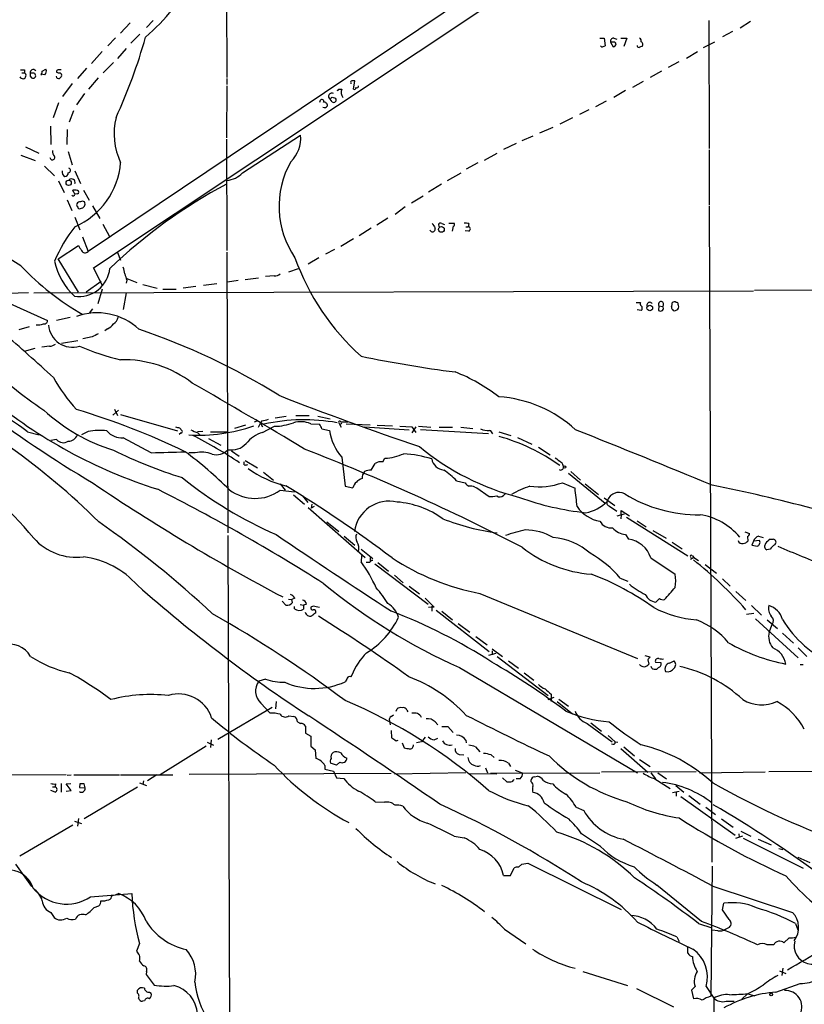
# Model space of a CAD drawing. Extents: x 10 to 1026, y 8 to 819.
# Drawn here: x 638 to 768, y 378 to 543 of the extents above; entities that cross this region are included whole.
import ezdxf

# ---------------------------------------------------------------- set-up
doc = ezdxf.new("R2010")
doc.units = 0
doc.header["$MEASUREMENT"] = 0
doc.layers.add('MAIN', color=5, linetype='CONTINUOUS')

msp = doc.modelspace()

# ---------------------------------------------------------------- linework, layer by layer
at = {"layer": 'MAIN'}
for p, q in [((734.7373, 561.5093), (649.1393, 503.936)), ((650.0707, 501.2266), (736.6, 558.8846)), ((672.1687, 558.038), (672.2533, 532.9766)), ((654.558, 540.3426), (656.1667, 542.036)), ((659.9767, 542.4593), (658.876, 541.274)), ((752.5173, 542.4593), (752.602, 521.1233)), ((759.46, 542.29), (757.7667, 541.1893)), ((657.7753, 540.1733), (656.2513, 538.6493)), ((756.4967, 540.5966), (754.8033, 539.75)), ((653.7113, 539.5806), (652.4413, 538.226)), ((734.3987, 539.496), (735.076, 539.496)), ((735.076, 539.496), (735.2453, 538.226)), ((736.1767, 538.8186), (736.6, 538.0566)), ((736.5153, 538.8186), (736.1767, 538.8186)), ((736.6847, 539.496), (737.1927, 539.3266)), ((737.87, 539.496), (738.886, 539.496)), ((738.886, 539.496), (738.378, 538.1413)), ((751.6707, 537.972), (753.5333, 538.9033)), ((651.51, 537.2946), (649.732, 535.2626)), ((655.4893, 537.8026), (654.05, 536.1093)), ((734.6527, 538.0566), (734.4833, 538.226)), ((748.792, 536.194), (750.6547, 537.2946)), ((651.6793, 533.7386), (653.3727, 535.432)), ((745.8287, 534.67), (747.6067, 535.6013)), ((638.1327, 533.7386), (638.556, 533.7386)), ((638.556, 534.2466), (638.556, 533.7386)), ((639.826, 533.654), (639.4873, 533.654)), ((641.9427, 533.4), (641.2653, 533.4846)), ((641.5193, 533.9926), (642.112, 534.3313)), ((648.8853, 534.5006), (647.3613, 532.8073)), ((744.6433, 533.9926), (742.7807, 532.9766)), ((639.4873, 533.146), (639.7413, 532.892)), ((646.5147, 531.9606), (644.906, 529.7593)), ((650.8327, 532.892), (649.224, 531.0293)), ((672.2533, 532.8073), (672.2533, 531.7913)), ((692.912, 532.0453), (692.912, 531.876)), ((693.3353, 531.0293), (693.5893, 532.384)), ((741.5953, 532.2993), (739.8173, 531.2833)), ((648.5467, 530.2673), (647.192, 528.4046)), ((672.2533, 531.5373), (672.1687, 522.9013)), ((690.88, 531.0293), (691.388, 531.0293)), ((738.632, 530.7753), (736.6847, 529.59)), ((644.2287, 528.7433), (643.2973, 526.2033)), ((687.7473, 528.828), (687.832, 529.1666)), ((689.7793, 528.9126), (689.4407, 529.336)), ((689.7793, 529.6746), (690.372, 529.5053)), ((735.4147, 528.9973), (733.6367, 528.066)), ((646.684, 527.3886), (646.0067, 525.526)), ((732.536, 527.558), (731.012, 526.796)), ((729.8267, 526.2033), (727.71, 525.1873)), ((642.874, 524.8486), (642.9587, 521.8006)), ((645.668, 524.256), (645.5833, 521.8006)), ((726.5247, 524.5946), (724.3233, 523.6633)), ((672.1687, 522.6473), (672.2533, 504.1053)), ((674.878, 517.0593), (684.53, 523.3246)), ((720.4287, 521.97), (718.312, 520.954)), ((723.2227, 523.1553), (721.36, 522.3933)), ((638.7253, 521.3773), (640.9267, 520.3613)), ((645.8373, 520.6153), (646.5147, 518.414)), ((715.1793, 519.176), (717.296, 520.3613)), ((752.602, 520.8693), (752.602, 511.7253)), ((637.9633, 520.0226), (640.334, 519.0913)), ((714.0787, 518.7526), (712.1313, 517.652)), ((641.858, 518.16), (643.5513, 516.5513)), ((646.938, 517.398), (647.8693, 515.2813)), ((708.9987, 515.7893), (711.2847, 517.0593)), ((644.2287, 515.7046), (645.16, 513.7573)), ((646.7687, 513.7573), (646.5993, 514.1806)), ((648.3773, 514.1806), (649.3087, 512.4873)), ((707.9827, 515.1966), (705.866, 513.842)), ((645.668, 512.572), (646.43, 510.794)), ((647.3613, 513.588), (647.0227, 513.5033)), ((702.9873, 512.064), (704.9347, 513.2493)), ((649.9013, 511.556), (651.0867, 509.4393)), ((701.9713, 511.3866), (700.278, 510.1166)), ((752.602, 511.556), (753.0253, 402.1666)), ((646.938, 509.6933), (647.7847, 507.5766)), ((699.0927, 509.524), (697.23, 508.3386)), ((651.5947, 508.508), (652.6953, 506.476)), ((696.2987, 507.8306), (694.2667, 506.5606)), ((708.0673, 508.5926), (708.4907, 508.4233)), ((709.2527, 508.6773), (710.0993, 508.6773)), ((709.93, 508.1693), (709.7607, 507.3226)), ((712.5547, 507.3226), (711.962, 507.4073)), ((712.0467, 508.0846), (712.47, 508.0846)), ((712.5547, 508.5926), (712.47, 508.0846)), ((648.208, 506.3913), (649.1393, 503.936)), ((693.3353, 506.0526), (691.2187, 504.7826)), ((644.144, 502.7506), (647.5307, 504.952)), ((672.2533, 503.8513), (672.4227, 457.0306)), ((690.2027, 504.2746), (688.6787, 503.5126)), ((647.5307, 497.1626), (644.144, 502.7506)), ((654.05, 503.7666), (654.558, 502.4966)), ((687.578, 502.92), (685.8, 501.8193)), ((651.5947, 498.1786), (650.0707, 501.2266)), ((682.5827, 500.5493), (684.1913, 501.142)), ((651.3407, 498.9406), (648.8007, 497.1626)), ((655.574, 499.1946), (655.4893, 498.6866)), ((655.574, 499.4486), (657.2673, 498.7713)), ((674.116, 499.11), (672.338, 498.856)), ((675.3013, 499.2793), (677.5027, 499.5333)), ((680.1273, 499.872), (678.688, 499.7873)), ((640.08, 497.078), (759.968, 497.4166)), ((651.51, 497.6706), (650.748, 495.2153)), ((658.2833, 498.4326), (660.654, 497.84)), ((661.5853, 497.6706), (663.7867, 497.6706)), ((667.0887, 498.094), (664.972, 497.84)), ((668.3587, 498.348), (670.56, 498.602)), ((760.1373, 497.5013), (823.2987, 497.6706)), ((639.2333, 497.078), (633.984, 496.9086)), ((655.4893, 497.078), (654.9813, 494.284)), ((636.1007, 495.3), (642.366, 492.4213)), ((649.9013, 494.3686), (649.3087, 493.6913)), ((740.41, 495.4693), (741.172, 495.4693)), ((741.2567, 494.1146), (740.5793, 494.1993)), ((744.22, 494.8766), (744.1353, 494.1146)), ((744.22, 494.8766), (744.8127, 494.792)), ((746.506, 494.284), (746.5907, 494.1146)), ((646.176, 492.9293), (643.89, 492.4213)), ((639.318, 491.4053), (637.6247, 490.8973)), ((652.3567, 491.0666), (651.9333, 490.728)), ((644.7367, 488.696), (647.446, 489.1193)), ((649.8167, 489.712), (648.2927, 489.3733)), ((640.2493, 487.7646), (638.4713, 487.2566)), ((642.7047, 488.188), (641.4347, 488.0186)), ((653.542, 477.6893), (654.05, 476.5886)), ((654.2193, 477.52), (653.288, 476.6733)), ((654.558, 476.758), (664.0407, 474.0486)), ((682.1593, 476.4193), (680.2967, 476.1653)), ((683.768, 476.5886), (685.9693, 476.5886)), ((687.4087, 476.504), (689.4407, 476.0806)), ((664.3793, 474.5566), (664.8027, 474.0486)), ((675.386, 474.98), (673.5233, 474.472)), ((677.2487, 475.6573), (676.8253, 475.488)), ((677.5027, 474.6413), (677.8413, 475.3186)), ((678.0953, 475.742), (677.8413, 475.3186)), ((677.8413, 475.3186), (678.18, 474.726)), ((678.18, 473.7946), (680.212, 474.8106)), ((686.2233, 475.234), (687.6627, 475.1493)), ((688.086, 474.3873), (689.356, 474.1333)), ((690.88, 475.4033), (691.0493, 475.0646)), ((691.2187, 475.234), (691.0493, 475.0646)), ((691.0493, 475.0646), (691.3033, 474.6413)), ((691.2187, 475.5726), (692.404, 475.5726)), ((692.15, 475.234), (696.1293, 475.0646)), ((695.198, 474.726), (702.6487, 474.218)), ((697.3147, 474.98), (699.8547, 474.8953)), ((701.04, 474.8106), (703.072, 474.726)), ((703.7493, 474.726), (703.072, 473.71)), ((703.072, 474.726), (703.7493, 473.7946)), ((704.1727, 474.8106), (706.2047, 474.6413)), ((704.5113, 474.3026), (715.8567, 473.6253)), ((707.644, 474.6413), (709.8453, 474.6413)), ((711.2, 474.6413), (713.232, 474.472)), ((639.064, 473.8793), (641.0113, 473.3713)), ((649.1393, 473.964), (648.0387, 473.3713)), ((659.638, 470.408), (654.9813, 472.8633)), ((664.6333, 473.71), (664.2947, 473.456)), ((668.274, 473.964), (667.3427, 473.8793)), ((667.4273, 473.71), (667.8507, 473.2866)), ((669.2053, 472.7786), (671.2373, 471.678)), ((669.544, 473.8793), (672.2533, 473.8793)), ((717.55, 473.8793), (719.582, 473.2866)), ((720.6827, 472.948), (723.0533, 471.8473)), ((643.89, 472.6093), (642.9587, 472.44)), ((724.154, 471.3393), (726.1013, 470.0693)), ((667.004, 470.408), (665.9033, 470.408)), ((673.0153, 470.7466), (674.2853, 469.8153)), ((691.388, 469.646), (691.9807, 464.82)), ((698.246, 468.884), (698.5847, 469.4766)), ((675.132, 468.376), (675.132, 468.884)), ((675.3013, 469.138), (677.3333, 467.868)), ((696.2987, 467.5293), (696.976, 468.63)), ((678.3493, 467.1906), (680.0427, 465.836)), ((729.1493, 467.0213), (735.2453, 462.026)), ((729.5727, 467.2753), (731.1813, 465.836)), ((681.1433, 465.2433), (681.99, 464.1426)), ((691.9807, 464.82), (693.2507, 464.566)), ((710.5227, 465.7513), (711.962, 465.4126)), ((713.5707, 464.6506), (713.9093, 464.566)), ((713.9093, 464.566), (715.9413, 463.1266)), ((728.1333, 465.4126), (730.25, 464.4813)), ((731.9433, 465.2433), (734.1447, 463.4653)), ((681.1433, 464.1426), (683.514, 463.8886)), ((683.3447, 463.3806), (685.2073, 461.8566)), ((684.8687, 463.2113), (685.7153, 462.1106)), ((718.312, 463.296), (718.6507, 463.6346)), ((735.076, 462.8726), (736.854, 461.6026)), ((685.8, 461.264), (695.2827, 452.9666)), ((686.3927, 461.8566), (686.308, 461.1793)), ((686.816, 461.4333), (686.308, 461.1793)), ((736.0073, 461.518), (737.1927, 460.6713)), ((737.2773, 459.9093), (738.4627, 460.248)), ((737.9547, 460.0786), (737.87, 459.4013)), ((737.9547, 460.0786), (737.9547, 460.756)), ((737.9547, 460.756), (739.3093, 459.9093)), ((738.8013, 459.6553), (749.046, 453.2206)), ((688.9327, 458.8933), (690.88, 457.2846)), ((740.5793, 459.0626), (742.1033, 458.0466)), ((672.4227, 456.6073), (672.7613, 353.4833)), ((691.8113, 456.5226), (693.5893, 454.9986)), ((738.632, 456.7766), (739.14, 456.0146)), ((743.204, 457.454), (745.4053, 456.184)), ((758.5287, 457.2), (759.2907, 456.946)), ((758.952, 456.438), (759.0367, 455.676)), ((760.8147, 456.5226), (761.5767, 456.2686)), ((746.4213, 455.5066), (748.1147, 454.406)), ((759.968, 455.676), (759.714, 454.9986)), ((759.714, 454.9986), (760.6453, 454.8293)), ((760.984, 455.7606), (759.968, 455.676)), ((762.762, 456.0146), (763.27, 456.0146)), ((694.6053, 454.3213), (696.5527, 452.7973)), ((694.69, 453.3053), (694.6053, 452.2046)), ((696.1293, 452.9666), (696.1293, 452.2893)), ((750.062, 452.9666), (749.4693, 452.628)), ((749.808, 453.2206), (750.062, 452.9666)), ((750.062, 452.9666), (750.824, 452.4586)), ((762.762, 454.3213), (762.1693, 454.2366)), ((696.0447, 452.12), (695.452, 452.12)), ((696.8913, 451.866), (705.7813, 445.1773)), ((697.3993, 452.12), (699.1773, 450.6806)), ((742.8653, 452.882), (746.9293, 450.1726)), ((751.9247, 451.7813), (753.7873, 450.342)), ((700.1933, 450.0033), (701.6327, 448.7333)), ((702.6487, 448.1406), (704.342, 446.8706)), ((737.7853, 449.4953), (739.0553, 448.9873)), ((754.8033, 449.4106), (756.0733, 448.1406)), ((714.4173, 446.9553), (740.664, 436.118)), ((757.0047, 447.294), (758.698, 445.77)), ((681.482, 445.6853), (682.0747, 445.008)), ((682.498, 446.024), (683.0907, 445.9393)), ((683.5987, 446.1933), (683.0907, 445.9393)), ((683.1753, 445.4313), (683.0907, 445.9393)), ((683.514, 444.4153), (683.514, 444.754)), ((684.4453, 445.0926), (685.038, 445.008)), ((685.546, 445.1773), (685.038, 445.008)), ((685.038, 445.008), (685.038, 444.3306)), ((686.6467, 444.8386), (686.2233, 444.6693)), ((705.2733, 446.1933), (706.7973, 444.6693)), ((706.374, 444.8386), (706.374, 443.992)), ((744.3047, 446.1086), (743.712, 445.516)), ((759.6293, 444.9233), (761.3227, 443.3146)), ((706.7973, 444.6693), (705.866, 444.5846)), ((707.136, 444.1613), (715.9413, 437.3033)), ((708.0673, 443.992), (709.8453, 442.5526)), ((758.7827, 443.484), (760.0527, 443.6533)), ((710.7767, 441.96), (712.724, 440.5206)), ((760.3067, 442.722), (767.4187, 436.2026)), ((762.254, 442.5526), (763.9473, 441.1133)), ((762.5927, 440.5206), (763.1007, 441.7906)), ((764.794, 440.3513), (766.6567, 438.658)), ((713.74, 439.7586), (715.6027, 438.404)), ((717.042, 436.9646), (715.8567, 436.626)), ((716.4493, 437.7266), (718.1427, 436.4566)), ((716.4493, 437.388), (716.4493, 436.7106)), ((741.8493, 436.626), (742.696, 436.372)), ((767.4187, 437.896), (768.858, 436.4566)), ((717.296, 436.4566), (725.7627, 429.9373)), ((719.1587, 435.6946), (720.852, 434.5093)), ((742.3573, 435.864), (742.5267, 435.1866)), ((743.6273, 435.5253), (744.5587, 435.4406)), ((745.998, 435.356), (746.76, 435.6946)), ((767.7573, 435.102), (768.2653, 435.102)), ((693.0813, 433.324), (692.8273, 433.07)), ((711.0307, 434.594), (740.664, 417.068)), ((721.7833, 433.7473), (723.392, 432.4773)), ((743.0347, 434.5093), (742.95, 434.7633)), ((744.1353, 434.594), (743.8813, 434.34)), ((678.688, 432.6466), (677.5873, 432.308)), ((692.2347, 432.6466), (691.9807, 432.2233)), ((726.2707, 430.1913), (726.2707, 429.5986)), ((677.926, 428.6673), (679.45, 426.974)), ((680.466, 428.9213), (680.3813, 427.736)), ((725.7627, 429.26), (726.7787, 429.6833)), ((726.2707, 429.5986), (726.2707, 428.9213)), ((727.2867, 428.9213), (729.8267, 426.8893)), ((727.5407, 429.3446), (729.1493, 428.1593)), ((670.7293, 422.656), (679.7887, 427.99)), ((699.6007, 426.466), (700.024, 426.72)), ((700.4473, 427.3126), (700.6167, 427.736)), ((702.2253, 427.482), (702.3947, 427.228)), ((682.5827, 426.5506), (683.4293, 426.466)), ((684.022, 425.5346), (684.53, 425.2806)), ((699.3467, 425.704), (699.4313, 425.0266)), ((706.9667, 425.5346), (707.39, 425.0266)), ((732.282, 425.2806), (736.4307, 422.2326)), ((732.8747, 425.3653), (734.6527, 424.0106)), ((685.3767, 424.8573), (685.3767, 423.672)), ((685.3767, 423.672), (686.2233, 423.164)), ((699.6007, 424.0953), (699.6853, 422.91)), ((708.0673, 424.7726), (709.0833, 424.7726)), ((709.0833, 424.7726), (709.93, 423.7566)), ((668.9513, 422.148), (670.052, 421.64)), ((669.6287, 422.5713), (669.544, 421.3013)), ((686.2233, 423.164), (686.2233, 421.4706)), ((700.4473, 422.402), (700.786, 422.4866)), ((701.4633, 422.0633), (701.802, 421.2166)), ((704.6807, 422.2326), (703.834, 422.0633)), ((705.2733, 422.9946), (704.6807, 422.2326)), ((706.7973, 422.5713), (707.39, 422.8253)), ((712.0467, 422.4866), (712.1313, 422.0633)), ((735.7533, 423.2486), (736.9387, 422.2326)), ((736.9387, 422.2326), (737.362, 422.148)), ((668.782, 421.4706), (661.162, 416.7293)), ((686.2233, 421.4706), (686.9853, 420.878)), ((686.9853, 420.878), (687.07, 419.4386)), ((713.6553, 421.386), (714.4173, 420.5393)), ((737.87, 421.132), (742.3573, 417.1526)), ((738.378, 421.386), (740.156, 419.862)), ((690.5413, 418.338), (689.5253, 418.6766)), ((691.0493, 418.846), (690.5413, 418.338)), ((710.946, 420.116), (711.708, 420.0313)), ((716.28, 420.0313), (716.788, 419.608)), ((719.1587, 418.6766), (719.4973, 418.084)), ((741.0027, 419.2693), (742.7807, 418.084)), ((665.988, 416.814), (699.6007, 416.9833)), ((688.594, 418.2533), (688.594, 417.6606)), ((688.594, 417.6606), (690.0333, 417.322)), ((690.0333, 417.322), (690.5413, 416.2213)), ((712.0467, 417.068), (700.1933, 416.814)), ((717.2113, 416.814), (712.5547, 416.8986)), ((715.3487, 417.9146), (715.6873, 417.068)), ((716.1953, 416.9833), (734.3987, 417.068)), ((720.2593, 417.4913), (721.4447, 417.068)), ((750.4007, 417.2373), (734.6527, 417.1526)), ((742.8653, 417.068), (743.6273, 416.052)), ((744.0507, 417.068), (745.49, 416.052)), ((750.9933, 417.068), (761.9153, 417.2373)), ((779.526, 417.322), (762.508, 417.2373)), ((645.4987, 416.7293), (629.0733, 416.6446)), ((644.652, 415.29), (644.652, 413.8506)), ((645.4987, 415.2053), (646.2607, 415.29)), ((645.668, 416.6446), (646.3453, 416.7293)), ((646.7687, 416.7293), (654.3887, 416.7293)), ((654.558, 416.7293), (663.2787, 416.7293)), ((657.6907, 415.3746), (658.876, 414.9513)), ((658.368, 415.7133), (658.2833, 415.1206)), ((660.5693, 416.7293), (659.0453, 415.7133)), ((690.5413, 416.2213), (691.7267, 416.1366)), ((718.1427, 416.2213), (718.9047, 415.544)), ((721.106, 416.052), (720.4287, 416.052)), ((722.9687, 415.544), (722.9687, 415.8826)), ((723.4767, 416.3906), (723.9847, 416.4753)), ((743.5427, 416.052), (746.0827, 414.4433)), ((643.636, 413.8506), (642.9587, 414.1046)), ((643.2127, 414.6973), (643.636, 414.6973)), ((643.7207, 415.2053), (643.636, 414.6973)), ((646.3453, 414.1046), (645.4987, 415.2053)), ((645.4987, 414.02), (646.3453, 414.1046)), ((647.7847, 415.2053), (647.7, 414.6126)), ((647.7, 414.6126), (648.6313, 414.528)), ((648.6313, 414.528), (648.462, 415.2053)), ((648.462, 409.448), (657.352, 414.6973)), ((746.506, 413.766), (747.6067, 414.02)), ((747.014, 414.9513), (748.3687, 413.8506)), ((747.0987, 413.8506), (747.0987, 413.1733)), ((696.976, 412.242), (698.5, 412.1573)), ((747.8607, 413.0886), (756.92, 406.654)), ((749.2153, 413.258), (751.078, 411.8186)), ((730.4193, 411.3106), (731.6893, 410.8026)), ((752.0093, 411.3106), (753.618, 410.1253)), ((646.8533, 409.0246), (648.0387, 408.6013)), ((647.5307, 409.448), (647.3613, 408.178)), ((754.634, 409.3633), (756.5813, 408.0086)), ((646.5993, 408.3473), (637.794, 403.1826)), ((757.8513, 407.3313), (759.5447, 406.4846)), ((710.0993, 406.4846), (711.7927, 406.2306)), ((734.4833, 404.7913), (731.3507, 406.908)), ((757.0047, 406.146), (758.19, 406.5693)), ((757.5127, 406.908), (757.5973, 406.3153)), ((758.2747, 406.146), (768.2653, 401.1506)), ((760.73, 405.9766), (762.9313, 405.0453)), ((764.2013, 404.4526), (764.8787, 404.2833)), ((767.334, 403.0133), (769.366, 402.082)), ((637.032, 401.828), (639.7413, 398.1026)), ((719.4973, 399.9653), (720.09, 401.2353)), ((720.852, 401.32), (721.36, 401.828)), ((721.36, 401.828), (722.376, 401.9973)), ((722.376, 401.9973), (737.9547, 394.2926)), ((753.11, 401.4893), (752.856, 379.8146)), ((718.312, 399.9653), (719.4973, 399.9653)), ((751.332, 392.2606), (743.8813, 398.3566)), ((753.1947, 398.1873), (766.4873, 393.7846)), ((649.5627, 396.4093), (656.4207, 396.9173)), ((650.1553, 394.6313), (650.9173, 394.8853)), ((754.8033, 394.208), (755.0573, 395.3086)), ((755.904, 392.5993), (754.8033, 394.208)), ((642.9587, 393.7846), (643.4667, 392.938)), ((718.4813, 390.9906), (722.0373, 388.5353)), ((750.824, 391.922), (753.0253, 391.2446)), ((754.0413, 390.7366), (753.11, 390.8213)), ((755.3113, 390.9906), (755.9887, 391.3293)), ((766.9953, 391.922), (767.334, 390.906)), ((747.1833, 389.7206), (747.6067, 388.9586)), ((765.8947, 389.5513), (765.048, 388.7046)), ((657.6907, 388.62), (657.1827, 387.35)), ((763.3547, 388.366), (762.254, 388.366)), ((764.286, 384.048), (765.3867, 383.6246)), ((764.8787, 384.4713), (764.7093, 383.286)), ((658.876, 383.9633), (658.7913, 383.4553)), ((658.7913, 383.4553), (660.146, 381.6773)), ((731.52, 383.9633), (738.9707, 381.5926)), ((657.352, 380.3226), (657.352, 380.8306)), ((740.4947, 381.0846), (746.6753, 378.0366)), ((750.2313, 381.4233), (749.6387, 380.8306)), ((749.6387, 380.8306), (749.9773, 379.3913)), ((752.094, 381.4233), (753.364, 379.476)), ((763.6933, 380.492), (767.7573, 381.9313)), ((659.384, 380.492), (659.638, 380.3226)), ((753.364, 379.476), (753.1947, 347.3873)), ((758.952, 380.238), (758.0207, 379.3066)), ((759.0367, 380.238), (760.222, 379.8993)), ((658.5373, 379.0526), (658.1987, 378.968)), ((755.396, 378.968), (756.7507, 378.968))]:
    msp.add_line(p, q, dxfattribs=at)
for centre, radius in [((645.9061, 515.3942), 0.4384), ((707.9939, 507.631), 0.4736), ((742.703, 494.5336), 0.4678), ((728.5022, 468.0132), 0.201), ((762.9031, 380.0969), 0.2275)]:
    msp.add_circle(centre, radius, dxfattribs=at)
for centre, radius, start, end in [((632.9578, 569.0386), 39.0614, 311.238098, 330.39339), ((573.6462, 563.3003), 88.2831, 335.213024, 344.47146), ((736.6364, 539.0031), 0.4953, 84.40337, 201.867995), ((736.6847, 538.3954), 0.4559, 21.787406, 111.815414), ((736.5152, 538.6494), 0.5988, 278.140927, 351.859073), ((740.8756, 538.2683), 0.2993, 171.875312, 278.143638), ((740.8331, 539.0726), 0.4561, 338.214917, 68.170598), ((741.0692, 538.4618), 0.4797, 318.067841, 66.989624), ((734.6385, 539.2275), 1.171, 270.694816, 301.211302), ((783.4945, 411.0643), 133.8593, 108.316987, 108.546184), ((638.2792, 533.2827), 0.5334, 204.527531, 58.73594), ((638.2174, 703.5965), 169.3502, 269.885409, 270.114558), ((640.0052, 533.7507), 0.5269, 38.30319, 190.576232), ((766.4872, 533.4), 127.0002, 179.885409, 180.114592), ((639.9854, 533.2506), 0.4338, 235.756774, 111.561023), ((639.8694, 534.2251), 1.6662, 326.905063, 351.97883), ((641.4146, 533.977), 0.7822, 312.46635, 26.931928), ((644.1983, 533.9262), 0.325, 99.618844, 198.457247), ((644.3135, 534.6708), 0.9474, 243.448472, 280.287538), ((644.398, 407.2467), 127.0002, 89.885409, 90.114591), ((644.1653, 533.2518), 0.5811, 349.509959, 56.895121), ((644.2287, 533.199), 0.4267, 187.135009, 293.374896), ((729.2173, 448.3267), 119.7133, 134.885375, 135.114625), ((693.0813, 532.1723), 0.2117, 90, 216.875312), ((693.3353, 405.3841), 127.0002, 89.885409, 90.114591), ((689.7371, 529.8016), 0.5463, 57.537657, 237.514328), ((690.5835, 531.0718), 0.2995, 278.157154, 351.842846), ((692.868, 530.4738), 1.5808, 159.426986, 213.991637), ((693.5047, 531.2269), 0.2602, 229.39393, 12.519254), ((693.9281, 531.4808), 0.2601, 229.379598, 12.545532), ((688.086, 528.9973), 0.3053, 326.315138, 146.315138), ((688.4482, 528.2683), 0.5701, 356.681346, 100.94133), ((604.96, 614.1553), 119.7134, 314.885409, 315.114591), ((690.0615, 529.2231), 0.4196, 227.73366, 42.26634), ((688.4996, 528.5183), 0.59, 245.537559, 331.336838), ((664.7596, 523.5904), 11.2906, 166.176929, 205.371231), ((679.0446, 522.8338), 5.5073, 314.74179, 5.112861), ((644.5883, 520.6786), 1.3797, 175.59365, 221.267966), ((643.1872, 519.6077), 0.3981, 181.209382, 23.84119), ((641.8611, 519.7664), 12.7373, 293.489723, 355.434831), ((695.9652, 511.4588), 15.0281, 150.223529, 214.624237), ((645.6852, 517.2288), 0.8803, 168.91855, 239.974995), ((645.2587, 517.0452), 0.5788, 268.613923, 1.395974), ((645.8103, 517.448), 0.3896, 273.973515, 73.3416), ((671.78, 520.1147), 4.3512, 276.244655, 315.396653), ((646.41, 515.4796), 0.5641, 339.415419, 135.639227), ((646.6417, 513.5118), 0.2765, 220.025816, 62.64695), ((646.7687, 512.232), 1.9559, 72.363579, 94.968472), ((647.3613, 513.842), 0.254, 270, 90), ((714.9457, 435.7836), 90.2014, 118.30979, 133.565839), ((529.0775, 328.4431), 204.5175, 57.832019, 64.916398), ((647.8553, 511.57), 0.6634, 88.790861, 150.707168), ((648.208, 511.5984), 0.7196, 61.921424, 118.078576), ((647.8742, 511.8884), 0.7558, 269.628545, 27.151584), ((647.6153, 511.7252), 0.3786, 153.421413, 243.434949), ((647.7, 511.3302), 0.2602, 167.480746, 310.589353), ((665.8773, 493.0689), 24.1696, 141.591462, 157.476636), ((706.501, 507.7036), 0.4733, 195.251933, 15.263613), ((918.4059, 635.2649), 246.8725, 210.848186, 211.077349), ((707.8424, 508.3757), 0.3125, 43.962616, 248.665009), ((709.924, 508.4535), 0.2843, 271.209443, 51.928805), ((711.9621, 506.7312), 1.9535, 72.340474, 94.974822), ((712.4171, 507.693), 0.3952, 290.379542, 82.306667), ((859.4411, 631.5175), 246.8296, 210.848162, 211.077365), ((648.6483, 504.4062), 0.6798, 206.271055, 316.239665), ((654.3994, 504.6047), 11.0846, 191.856233, 227.095881), ((721.661, 516.525), 40.4207, 199.668937, 227.982928), ((669.508, 531.026), 43.1625, 223.043485, 240.559342), ((647.5614, 501.6839), 5.2466, 262.24349, 354.071647), ((652.0858, 500.0635), 3.1529, 2.674103, 23.313364), ((909.3969, 584.375), 267.7345, 198.322042, 198.551232), ((680.2333, 501.2476), 1.3797, 265.59365, 311.267966), ((741.4836, 495.2114), 0.4045, 140.386678, 235.873798), ((740.9915, 494.4956), 0.4642, 304.840348, 55.159652), ((742.696, 495.0037), 0.4733, 26.559637, 206.570465), ((744.5619, 495.1532), 0.4398, 304.774264, 218.973153), ((744.474, 494.7503), 0.7203, 241.951376, 298.048624), ((744.5797, 494.4533), 0.4111, 304.525032, 55.474968), ((746.6752, 494.6226), 0.3785, 153.414641, 243.448488), ((745.4905, 495.2151), 0.9461, 333.434949, 10.320555), ((746.8089, 495.0362), 0.5211, 56.212351, 138.048742), ((746.8024, 494.7989), 0.7163, 252.809646, 27.584569), ((747.141, 495.173), 0.2993, 351.856362, 98.124688), ((641.8732, 492.3729), 0.4952, 248.127696, 5.609274), ((650.6931, 483.6472), 10.079, 46.696135, 110.326237), ((652.7866, 493.1332), 1.3534, 295.661921, 354.947006), ((640.8848, 493.3076), 1.6094, 256.2884, 299.966103), ((646.5195, 492.0093), 3.9995, 185.020374, 287.167293), ((651.7291, 492.8526), 1.8931, 289.361464, 330.252491), ((621.7418, 384.9859), 111.8991, 58.090521, 71.306548), ((392.4255, 209.054), 371.4727, 47.501421, 49.231247), ((777.3146, 235.9862), 283.9586, 116.450451, 116.679652), ((642.8107, 489.5636), 1.3797, 265.59365, 311.267966), ((663.9547, 525.5222), 40.7193, 246.472479, 256.657712), ((655.0842, 467.2713), 18.6381, 52.245212, 91.617815), ((738.0358, 697.633), 215.5589, 258.376564, 262.59891), ((679.0086, 533.4922), 67.2261, 225.372625, 236.366309), ((669.8863, 497.8425), 30.4073, 209.349922, 221.725347), ((699.9769, 457.3431), 28.4534, 51.858245, 68.794943), ((239.0785, -266.0068), 861.5166, 58.8124438, 60.2562232), ((685.8474, 543.8104), 83.3693, 230.331734, 252.471848), ((889.1624, 1014.7464), 573.897, 248.7209697, 251.2133857), ((716.2606, 459.1242), 20.6374, 47.002226, 86.417899), ((756.3853, 644.1876), 208.1143, 232.900764, 239.252598), ((613.2076, 363.1098), 119.432, 64.13466, 73.468034), ((624.2224, 455.6837), 23.4809, 50.796916, 62.910161), ((662.2655, 499.655), 30.1644, 227.207017, 252.853756), ((677.9482, 478.8915), 3.1529, 272.674103, 293.313364), ((706.3847, 643.9426), 174.5167, 255.843185, 256.0724), ((667.5036, 501.2864), 27.9609, 266.718973, 289.290462), ((685.1537, 445.3367), 30.5605, 79.68474, 102.702086), ((680.0101, 484.453), 9.6445, 271.199528, 290.227647), ((684.5508, 471.3536), 4.2255, 66.683365, 106.584822), ((686.4584, 473.9817), 1.6774, 13.993164, 44.113543), ((691.0493, 475.488), 0.1894, 26.537987, 206.578587), ((691.2187, 475.4033), 0.1693, 270, 90), ((715.6693, 476.692), 2.5835, 243.138391, 277.936269), ((645.9221, 473.8791), 1.5262, 266.814755, 340.56538), ((650.9671, 464.3255), 9.8103, 82.356226, 100.737799), ((654.8593, 476.2735), 3.4124, 220.693265, 272.048884), ((664.6334, 473.9216), 0.2116, 269.972923, 36.875312), ((793.8255, 770.2676), 322.3708, 246.686223, 246.915422), ((636.4775, 413.0785), 67.3143, 55.7421, 63.435596), ((680.0064, 468.2362), 5.8508, 108.189684, 140.826005), ((698.2515, 475.4578), 8.9936, 188.468866, 220.256897), ((715.6875, 473.3291), 0.8725, 14.02828, 67.173035), ((708.3737, 440.8529), 33.5672, 54.827006, 73.984688), ((226.9488, -800.7944), 1370.7859, 67.4283121, 68.4554655), ((568.0284, 375.4488), 117.6161, 45.191383, 54.686733), ((644.9953, 473.4919), 1.4145, 218.607933, 306.531266), ((673.0012, 474.2605), 3.3942, 260.186617, 316.683281), ((731.3841, 504.0343), 42.364, 230.332771, 255.841011), ((689.4982, 544.5714), 82.1137, 243.899625, 252.497478), ((650.7605, 862.9846), 392.677, 271.295433, 272.123516), ((625.9532, 417.4754), 66.0971, 45.017408, 53.455291), ((667.9958, 465.8237), 4.6904, 67.403721, 102.207633), ((670.4681, 472.7472), 2.6784, 255.511331, 316.866923), ((552.3223, 127.96), 367.8794, 62.630807, 68.824929), ((697.8643, 479.2581), 9.808, 274.212185, 293.131473), ((700.014, 447.6396), 22.6631, 73.702055, 85.689733), ((708.5693, 469.7471), 2.2238, 189.188275, 265.788824), ((917.9558, 723.1801), 317.5004, 233.015518, 233.244701), ((602.199, 425.8174), 48.55, 38.716759, 61.863355), ((675.3015, 469.3072), 0.9465, 259.683783, 296.559637), ((686.2285, 482.2028), 17.7899, 234.148988, 256.497277), ((697.9356, 467.1341), 1.7772, 79.941409, 122.679633), ((727.8884, 467.9466), 0.4241, 231.654583, 12.348573), ((727.3369, 468.0643), 0.9662, 358.398651, 49.52928), ((708.273, 520.3851), 69.421, 231.230849, 246.387045), ((695.4521, 463.8886), 2.3033, 107.103826, 162.896174), ((696.2255, 466.2401), 1.4585, 134.786117, 185.906815), ((696.4472, 464.3739), 3.1589, 92.694476, 113.294332), ((699.1854, 454.4032), 16.041, 45.027277, 54.913377), ((840.2863, 746.4349), 339.4632, 235.903268, 242.123942), ((565.246, 273.9182), 223.8856, 53.068447, 58.545368), ((713.2744, 466.1325), 1.4969, 208.746399, 241.262154), ((712.8509, 463.4648), 1.3872, 58.741564, 102.329), ((728.4682, 447.7688), 17.9957, 108.645677, 119.280661), ((724.1792, 476.4986), 11.7701, 262.852402, 289.630051), ((606.1652, 449.1499), 125.0284, 5.638114, 7.04353), ((705.2912, 222.5397), 247.1203, 74.870665, 78.842648), ((512.5649, 171.602), 328.0772, 57.586085, 63.150844), ((676.9674, 469.9196), 7.1283, 232.992013, 305.861256), ((716.2377, 468.2463), 5.1283, 266.686616, 280.944014), ((717.7154, 463.8541), 0.8169, 231.895561, 316.909648), ((737.0286, 507.2046), 47.0538, 250.111448, 263.899419), ((737.5737, 461.7296), 2.0644, 61.860903, 164.537246), ((750.782, 483.3618), 23.2851, 238.302757, 270.728364), ((699.2948, 456.5044), 5.8424, 76.923057, 172.325776), ((699.3607, 446.9821), 15.265, 54.446615, 85.280371), ((735.4933, 464.8602), 5.9832, 214.94244, 259.458583), ((730.9021, 466.8923), 6.5722, 279.864201, 315.429054), ((736.1003, 462.0682), 0.5581, 157.695256, 260.40601), ((749.4001, 449.3879), 10.8216, 40.065141, 81.080222), ((547.8322, 311.9203), 179.5205, 47.166551, 54.954641), ((722.6318, 495.9152), 39.249, 248.483848, 262.186589), ((736.2825, 460.0151), 2.1504, 208.834373, 276.214849), ((1270.8575, 1323.4832), 1048.6861, 235.737717, 236.9989032), ((695.2617, 456.3181), 1.5189, 159.044823, 208.588181), ((727.9291, 430.0295), 28.1508, 102.257138, 109.244268), ((721.9892, 448.5003), 9.0384, 59.25846, 90.23138), ((725.7628, 445.6853), 10.6171, 48.55684, 85.426961), ((739.0675, 460.1997), 3.4507, 222.300942, 262.749561), ((758.8419, 456.8783), 0.4539, 284.039305, 8.578205), ((761.4071, 455.0834), 1.5563, 112.372926, 157.618864), ((647.1948, 462.4737), 9.4964, 221.477662, 277.153155), ((692.0797, 454.4483), 2.1732, 345.331319, 31.7329), ((734.446, 471.0043), 20.8847, 231.499019, 265.917882), ((738.5009, 451.4732), 4.5861, 17.889743, 81.989511), ((758.1346, 455.9787), 0.7395, 197.153427, 280.920936), ((757.8695, 456.8792), 1.6763, 283.988163, 314.129898), ((676.1397, 539.6736), 119.7487, 314.885409, 315.114592), ((760.5185, 455.4643), 0.5518, 327.522437, 32.477563), ((762.4455, 454.8047), 0.6317, 134.846083, 244.071813), ((764.0737, 453.9409), 2.4537, 122.315026, 147.684974), ((764.8377, 453.0076), 2.4565, 122.329512, 147.670488), ((763.2021, 455.4958), 0.5232, 307.967182, 82.54357), ((846.6849, 646.6279), 208.8497, 246.687056, 249.094048), ((646.5266, 438.6835), 14.4865, 41.645134, 82.660211), ((724.0843, 438.08), 17.8333, 39.800141, 60.779598), ((749.6387, 453.1359), 0.1893, 26.578587, 243.421413), ((675.3791, 437.989), 23.9109, 24.452403, 36.478735), ((696.637, 451.7817), 0.6821, 97.09897, 150.266579), ((722.0102, 486.7834), 40.5454, 236.734084, 259.206547), ((706.0959, 397.6911), 70.2449, 41.510076, 51.340421), ((716.6785, 407.3332), 45.8288, 54.374162, 69.191073), ((739.8203, 449.072), 7.1937, 351.198673, 8.80054), ((824.514, 637.9195), 252.7744, 228.600214, 236.740564), ((751.565, 525.4612), 99.4981, 230.610578, 245.959169), ((748.4768, 459.8085), 14.5737, 231.020487, 243.324007), ((682.0304, 444.9632), 1.9932, 38.108952, 66.138207), ((680.0499, 433.1674), 22.559, 32.42074, 40.728568), ((743.9094, 447.672), 2.165, 204.157034, 264.768673), ((719.5398, 470.1432), 35.2389, 316.618537, 321.009704), ((682.3287, 445.9901), 1.0144, 255.499362, 326.573115), ((684.5723, 444.8809), 1.0178, 16.930557, 73.069443), ((623.6547, 190.7116), 261.8177, 75.849165, 76.078348), ((696.933, 441.7478), 4.1248, 17.323116, 58.426623), ((744.8973, 446.8703), 0.965, 232.117206, 285.260326), ((764.5703, 444.4749), 2.1105, 167.733265, 219.049875), ((761.5945, 441.7238), 3.3274, 15.934752, 74.065248), ((567.2957, 262.8852), 207.7753, 53.123275, 60.413297), ((684.3297, 445.34), 1.2331, 228.583713, 305.057492), ((686.0963, 443.998), 0.8232, 192.302328, 291.103472), ((686.5478, 444.5705), 0.3392, 163.066164, 286.949994), ((813.7192, 274.1751), 211.6403, 126.756633, 126.985837), ((686.738, 443.8917), 0.3659, 335.158137, 104.45024), ((535.6135, 199.6534), 286.977, 54.425872, 58.045855), ((667.1173, 359.1705), 90.859, 57.17875, 68.995245), ((751.9397, 461.105), 18.6093, 242.591696, 265.517513), ((762.271, 442.3748), 1.0147, 324.850244, 49.404217), ((687.9709, 449.2221), 14.3324, 301.862326, 334.163674), ((745.7252, 430.2497), 13.1917, 40.07634, 68.848108), ((780.6351, 452.1858), 18.4963, 211.080206, 246.7888), ((765.3258, 439.7585), 2.8374, 164.419357, 221.027306), ((636.0918, 434.5084), 3.9884, 29.239902, 107.156489), ((771.1018, 465.2115), 30.564, 239.998907, 259.222937), ((702.8396, 429.564), 10.4576, 134.293341, 158.927677), ((761.7048, 434.4441), 3.756, 11.401476, 66.785786), ((649.8213, 451.8032), 18.4544, 236.262831, 258.070759), ((654.5421, 329.0643), 123.1096, 52.944806, 59.855984), ((741.7357, 435.6676), 0.9258, 217.654621, 328.696591), ((869.5381, 351.4354), 152.6537, 146.192759, 146.421922), ((744.093, 435.6523), 0.4827, 74.745922, 195.254078), ((743.976, 435.2028), 0.6294, 284.663391, 22.200382), ((744.8126, 437.9794), 1.9535, 252.340475, 274.974823), ((746.2192, 434.3728), 1.0077, 102.679274, 206.918505), ((746.1956, 435.102), 0.8184, 313.598957, 46.396215), ((617.7402, 382.3999), 58.6136, 53.080034, 61.167425), ((743.7118, 435.6936), 1.3642, 240.242095, 277.137519), ((745.6015, 435.2786), 1.3907, 258.350699, 326.413917), ((742.8258, 412.7155), 22.5783, 47.1184, 77.555445), ((679.6947, 430.6679), 2.6704, 142.107892, 228.520591), ((682.1522, 444.1442), 12.0081, 253.232569, 268.821855), ((686.8467, 443.6402), 12.5181, 246.750325, 294.212699), ((692.6957, 432.6278), 0.4614, 73.426842, 177.66472), ((693.5714, 409.3697), 25.349, 42.930924, 69.221762), ((726.8498, 434.5181), 3.8282, 225.236002, 245.375698), ((659.5956, 403.2884), 26.8085, 83.744538, 104.354306), ((664.238, 424.4486), 5.7523, 17.851909, 107.41184), ((937.4478, 684.6267), 330.6556, 230.078726, 230.307898), ((657.9159, 348.305), 87.674, 48.633996, 67.136345), ((761.3503, 434.5163), 6.1332, 238.984014, 294.182168), ((758.6024, 419.089), 11.151, 28.14687, 61.85313), ((679.873, 422.6546), 4.3401, 72.98084, 95.593156), ((681.9821, 427.3526), 1.0019, 213.157158, 306.828725), ((701.2515, 426.7628), 1.1619, 79.497569, 123.115652), ((701.6226, 427.2945), 0.6312, 17.280921, 104.617437), ((703.4529, 425.6296), 1.3973, 28.512937, 105.818668), ((738.2236, 450.3015), 24.8736, 247.552595, 264.69233), ((733.5608, 428.5914), 3.5492, 201.119106, 248.880894), ((747.0981, 517.7359), 119.8542, 229.78499, 236.0293), ((683.0705, 425.5834), 0.9527, 357.064019, 67.876971), ((684.5725, 424.3073), 0.9742, 34.368594, 92.500282), ((21.3975, -582.2842), 1208.0111, 55.3786986, 56.6283824), ((699.9818, 425.9156), 0.6694, 124.698943, 198.426829), ((705.7329, 424.3733), 1.6943, 43.266178, 99.862041), ((973.9794, 942.7084), 578.7019, 243.0974154, 244.6195263), ((791.4363, 497.6148), 90.9798, 232.397818, 236.526797), ((827.0431, 613.1212), 228.9111, 236.19532, 236.424545), ((706.8963, 424.0393), 1.4713, 220.728008, 266.141889), ((709.3596, 423.0209), 1.357, 207.135328, 287.193067), ((710.5438, 421.5763), 1.7571, 31.203107, 90.688038), ((736.5799, 422.1725), 0.3637, 229.974566, 9.508927), ((690.5411, 419.6927), 0.9651, 127.866132, 195.264491), ((690.4844, 418.9214), 1.6241, 63.119403, 109.259412), ((692.9333, 421.3945), 1.9974, 210.85897, 249.527219), ((744.5561, 632.8356), 215.8947, 258.578089, 258.807241), ((702.7466, 421.6267), 0.5876, 260.409439, 9.590561), ((711.1659, 420.9963), 0.9074, 171.399297, 255.974477), ((712.4064, 418.4858), 3.1577, 66.702057, 87.308125), ((714.827, 416.0683), 4.221, 69.864971, 87.515164), ((734.9494, 395.4702), 27.0014, 47.490179, 76.491383), ((686.6016, 417.264), 2.2245, 26.406092, 77.844438), ((690.0573, 419.0032), 0.6243, 135.772378, 211.546171), ((691.4627, 419.4984), 0.7724, 237.639187, 1.847371), ((713.7871, 419.688), 1.4041, 183.266298, 254.051241), ((717.8885, 417.1184), 2.0103, 50.814067, 99.693789), ((746.8847, 440.6607), 29.5229, 224.788666, 254.280264), ((714.7191, 450.4586), 47.2051, 222.878586, 242.021544), ((714.0408, 419.4544), 1.2866, 240.194911, 291.005858), ((720.5131, 416.8141), 0.9656, 307.88227, 15.245231), ((747.0051, 425.7939), 10.3389, 238.449642, 250.434115), ((643.5089, 416.7702), 1.5791, 249.609571, 277.70781), ((697.6835, 420.5642), 7.4221, 216.622868, 241.850816), ((719.2434, 584.8939), 169.3502, 269.885409, 270.114558), ((719.5303, 416.1226), 0.5809, 275.106025, 344.492258), ((723.5189, 415.8404), 0.5518, 94.385964, 175.614036), ((722.5876, 414.9936), 0.6694, 341.573171, 55.301057), ((723.6461, 414.8667), 1.6439, 34.508882, 78.113137), ((726.592, 417.6339), 2.4296, 229.08229, 268.412658), ((742.6941, 398.6708), 16.9216, 52.372034, 82.807662), ((823.8179, 540.2677), 143.478, 240.513178, 250.877751), ((643.5408, 414.274), 0.4339, 282.672011, 77.325092), ((648.0422, 414.4257), 0.5979, 235.092753, 9.85144), ((648.1233, 245.9054), 169.3002, 89.885375, 90.114591), ((683.0022, 393.3674), 23.4844, 53.485623, 61.572142), ((729.3778, 439.4043), 28.6861, 241.878296, 256.046738), ((724.7038, 414.274), 1.5658, 161.068631, 198.931369), ((722.9674, 411.6141), 2.167, 12.215346, 83.234092), ((732.5373, 420.7442), 8.175, 222.65175, 242.2112), ((698.8811, 410.1257), 2.067, 47.484104, 100.624423), ((746.3455, 440.0968), 35.176, 232.814694, 240.892239), ((723.185, 407.498), 8.1775, 27.789999, 47.344075), ((751.794, 438.3995), 29.169, 243.73494, 261.746503), ((700.659, 409.6596), 2.0258, 63.971235, 100.840128), ((707.7251, 416.1122), 7.721, 216.866187, 254.116477), ((633.5673, 248.5683), 179.3058, 56.951804, 65.568636), ((695.1225, 377.3689), 43.7804, 42.883692, 51.358954), ((740.2196, 415.5441), 9.7595, 209.067149, 258.616381), ((655.8518, 244.1718), 193.8278, 53.282101, 59.824534), ((674.0507, 338.6777), 76.7937, 62.003273, 65.733088), ((713.6508, 393.789), 22.0317, 36.545496, 44.983634), ((821.4072, 524.2785), 136.43, 237.252311, 245.756382), ((720.3, 434.2968), 37.5357, 225.000971, 236.687696), ((718.5708, 377.668), 30.731, 45.380743, 73.688277), ((708.6824, 399.2961), 7.6001, 41.010967, 65.84255), ((142.7616, -751.4597), 1301.6592, 62.0328431, 62.7729772), ((712.7162, 398.8335), 5.7091, 11.434322, 72.664774), ((743.7336, 413.7508), 12.8779, 224.085097, 253.477864), ((716.2552, 421.6334), 24.9044, 231.101581, 248.101313), ((635.7864, 396.4379), 4.439, 18.529643, 130.843635), ((720.6406, 399.7518), 1.5824, 82.322568, 110.362373), ((755.8843, 417.2656), 22.3969, 225.086828, 237.593555), ((721.1842, 374.8803), 26.05, 41.601191, 67.028813), ((653.07, 266.344), 159.1404, 52.101649, 56.822995), ((798.4975, 428.4194), 43.7126, 220.758648, 229.241352), ((645.5572, 402.3018), 7.125, 218.682916, 304.206393), ((638.1325, 394.7794), 3.5182, 15.709618, 58.030178), ((692.2492, 364.7742), 37.0448, 51.75805, 64.722705), ((643.7117, 395.8468), 2.1954, 182.997425, 249.940637), ((650.2705, 395.6351), 0.9902, 310.782042, 5.615598), ((651.5524, 398.8651), 3.1471, 264.595743, 289.650395), ((652.3082, 396.6574), 0.8144, 291.805329, 354.446932), ((652.4066, 400.85), 4.3304, 279.464932, 294.746401), ((651.6158, 389.7418), 7.6332, 19.942385, 70.057615), ((694.1785, 398.4507), 37.7889, 182.325588, 195.078827), ((644.3563, 399.7527), 7.7367, 304.29867, 318.550594), ((756.4577, 385.6197), 9.7896, 65.765877, 98.224378), ((752.1557, 364.4707), 31.2056, 61.605269, 74.536245), ((644.5805, 394.2816), 1.7452, 230.342391, 305.07244), ((646.48, 394.2735), 1.6796, 237.732098, 288.851348), ((648.2081, 392.1758), 1.2897, 66.808409, 156.79441), ((667.8107, 397.9806), 10.6351, 211.997046, 257.340825), ((705.7357, 379.2615), 17.3212, 42.621719, 52.14663), ((739.3147, 387.5784), 5.7006, 36.767379, 88.351424), ((716.2804, 295.3574), 103.0478, 64.498959, 70.114047), ((755.4192, 391.9291), 0.8271, 313.51563, 54.119296), ((763.8524, 391.266), 3.645, 322.425562, 43.707215), ((846.9674, 599.064), 232.6006, 242.804949, 245.332924), ((735.2871, 363.718), 28.5947, 65.415886, 72.509207), ((754.3799, 392.3456), 1.6442, 258.116008, 304.503857), ((764.3189, 387.9473), 1.0512, 46.086886, 156.527296), ((766.1489, 393.4417), 3.8987, 266.261589, 282.538691), ((769.7894, 388.1966), 3.0511, 164.47609, 344.475587), ((826.7866, 514.0112), 211.6803, 216.752594, 216.981777), ((660.9691, 383.5053), 6.0949, 347.491993, 42.258955), ((736.2885, 407.2891), 23.6033, 236.141282, 255.177054), ((745.7014, 387.3075), 3.3577, 354.939051, 13.862835), ((746.5318, 382.9884), 5.7782, 344.284382, 54.433159), ((761.4496, 387.2227), 1.3979, 54.870649, 125.125999), ((-78.1562, 1825.2366), 1669.8892, 300.3513448, 300.5805275), ((655.6574, 386.1646), 2.0958, 345.972376, 14.027624), ((750.0195, 387.4767), 1.079, 205.551009, 258.696316), ((755.0579, 386.702), 5.2575, 183.089941, 211.393248), ((659.7644, 386.9683), 2.4537, 212.315026, 237.684974), ((658.2917, 384.2596), 0.6551, 333.110319, 75.772842), ((753.3594, 382.2988), 3.2483, 149.174488, 195.635996), ((772.8529, 367.1449), 18.3941, 118.656027, 127.809144), ((767.8732, 387.624), 5.6939, 268.833653, 300.006615), ((658.1563, 380.2593), 0.9866, 67.28185, 144.613551), ((659.2711, 381.2187), 0.7355, 183.851386, 278.830866), ((662.0684, 392.2144), 10.711, 259.660609, 277.400366), ((662.183, 376.5832), 5.1667, 2.974436, 75.827662), ((681.4187, 383.7129), 14.5796, 186.014272, 239.941549), ((750.9169, 398.0036), 19.4982, 294.336488, 303.141402), ((765.3215, 378.0415), 2.7111, 333.958572, 93.993316), ((657.0326, 379.8185), 0.5968, 324.975732, 57.641471), ((658.2773, 379.7784), 0.8142, 201.80141, 264.460259), ((659.0877, 378.9044), 0.57, 58.677654, 164.930019), ((658.8901, 380.0263), 0.8045, 307.875608, 21.61228), ((750.4006, 377.5848), 1.8554, 56.795544, 103.187651), ((754.4036, 374.6579), 5.3839, 106.705258, 123.695675), ((755.5762, 375.7868), 4.3016, 84.497222, 120.94868), ((754.8711, 381.1863), 2.2796, 228.613806, 283.312624), ((765.2843, 359.7373), 20.8156, 94.383569, 119.427026), ((750.718, 502.4094), 122.4543, 272.466898, 273.89528)]:
    msp.add_arc(centre, radius, start, end, dxfattribs=at)

doc.saveas('drawing.dxf')
